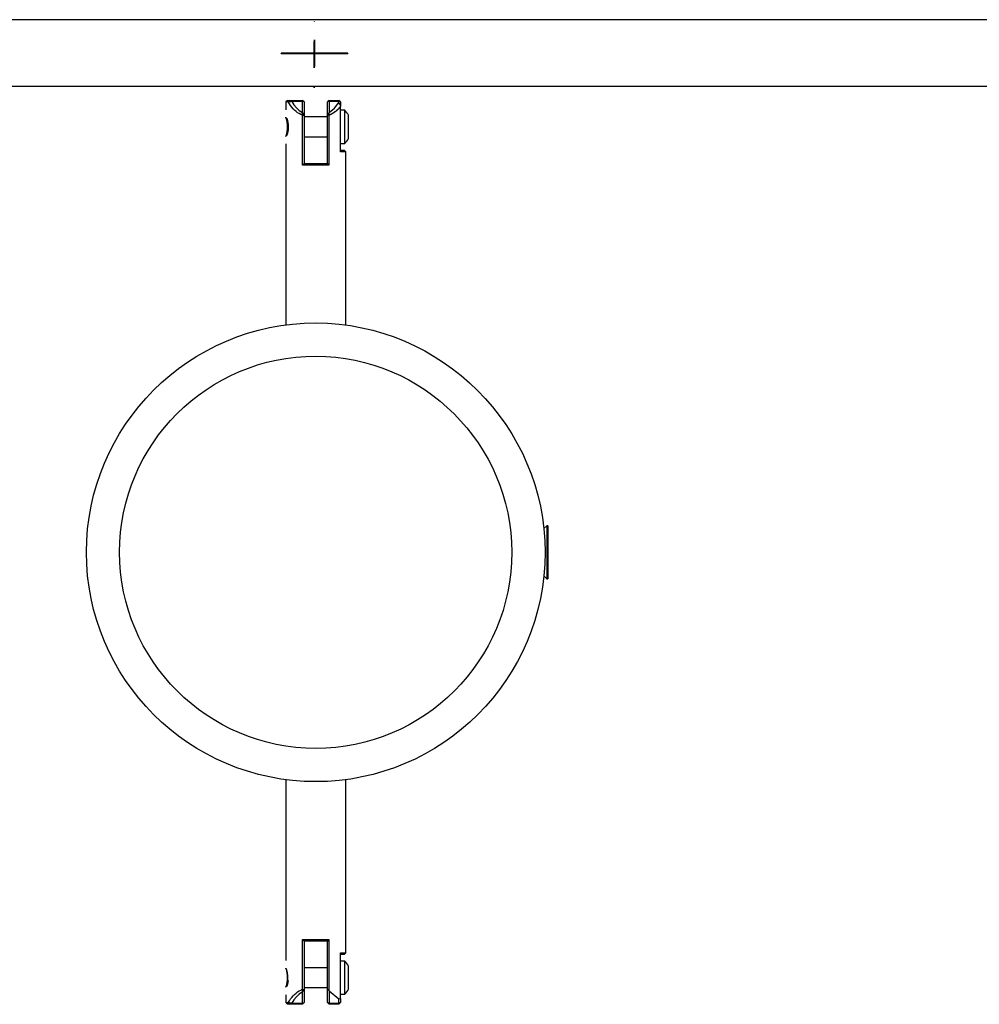
# Model space of a CAD drawing. Units: inches. Extents: x 177 to 414, y 100 to 319.
# Drawn here: x 228 to 231, y 225 to 228 of the extents above; entities that cross this region are included whole.
import ezdxf

# ---------------------------------------------------------------- set-up
doc = ezdxf.new("R2010")
doc.units = ezdxf.units.IN
doc.header["$MEASUREMENT"] = 0
doc.layers.add('Ebene 1', color=7, linetype='Continuous')

# ---------------------------------------------------------------- blocks, each defined once
blk = doc.blocks.new('block 2')
at = {"layer": 'Ebene 1', "color": 179, "lineweight": 25, "true_color": 0x1a171b}
for points in [[(235.9697, 228.0831), (231.2648, 228.0831), (226.5366, 228.0831), (221.7963, 228.0831)], [(207.583, 227.8831), (212.2945, 227.8831), (217.0295, 227.8831), (221.7765, 227.8831), (226.5238, 227.8831), (231.2591, 227.8831), (235.9711, 227.8831)], [(228.6327, 227.8831), (228.6327, 227.8796), (228.6327, 227.8783)], [(228.6327, 227.8776), (228.6327, 227.8789), (228.6327, 227.8831)], [(228.6327, 227.8776), (228.6327, 227.8783)], [(228.6338, 227.8831), (228.6338, 227.8829)], [(228.6338, 227.882), (228.6338, 227.8831)], [(228.6338, 227.882), (228.6338, 227.8829)], [(228.5523, 227.8404), (228.5473, 227.8355)], [(228.5473, 227.8355), (228.5473, 227.8119)], [(228.5547, 227.8355), (228.5492, 227.8355), (228.5473, 227.8355)], [(228.5523, 227.8404), (228.554, 227.8404), (228.5595, 227.8404)], [(228.5595, 227.8404), (228.5573, 227.8379), (228.5547, 227.8355)], [(228.5649, 227.8369), (228.5647, 227.8369), (228.5642, 227.8369), (228.564, 227.8366), (228.5635, 227.8366), (228.5628, 227.8366), (228.5626, 227.8366), (228.5621, 227.8366), (228.5618, 227.8362), (228.5614, 227.8362), (228.5611, 227.8362), (228.5607, 227.8362), (228.5604, 227.8362), (228.56, 227.8359), (228.5595, 227.8359), (228.5593, 227.8359), (228.5588, 227.8359), (228.5587, 227.8359), (228.5581, 227.8359), (228.558, 227.8359), (228.5575, 227.8359), (228.5573, 227.8359), (228.5568, 227.8355), (228.5566, 227.8355), (228.5561, 227.8355), (228.5557, 227.8355), (228.5554, 227.8355), (228.555, 227.8355), (228.5547, 227.8355)], [(228.5974, 227.7954), (228.5924, 227.7978), (228.5874, 227.8006), (228.5826, 227.8033), (228.578, 227.8069), (228.5735, 227.8109), (228.5692, 227.815), (228.5649, 227.8195), (228.5614, 227.8247), (228.558, 227.8298), (228.5547, 227.8355)], [(228.5649, 227.8369), (228.5595, 227.8404)], [(228.5595, 227.8404), (228.5971, 227.8404)], [(228.5971, 227.8369), (228.5649, 227.8369)], [(228.5649, 227.8369), (228.5709, 227.8271), (228.5788, 227.8178), (228.5874, 227.8102), (228.5971, 227.8037)], [(228.5971, 227.8369), (228.5971, 227.8404)], [(228.6022, 227.8355), (228.5971, 227.8404)], [(228.5971, 227.8037), (228.5971, 227.8369)], [(228.6022, 227.8355), (228.5971, 227.8369)], [(228.6022, 227.8355), (228.6022, 227.7956)], [(228.6772, 227.8404), (228.6722, 227.8355)], [(228.6772, 227.8369), (228.6722, 227.8355)], [(228.6722, 227.7956), (228.6722, 227.8355)], [(228.6772, 227.8369), (228.6772, 227.8404)], [(228.6772, 227.8404), (228.7071, 227.8404)], [(228.6772, 227.8369), (228.6772, 227.8037)], [(228.7071, 227.8369), (228.6772, 227.8369)], [(228.6772, 227.8037), (228.6941, 227.8168), (228.7071, 227.8335)], [(228.7071, 227.8404), (228.7071, 227.8369)], [(228.712, 227.8355), (228.7071, 227.8404)], [(228.7071, 227.8335), (228.7071, 227.8369)], [(228.712, 227.8355), (228.7071, 227.8369)], [(228.712, 227.8249), (228.7096, 227.8292), (228.7071, 227.8335)], [(228.712, 227.8355), (228.712, 227.8249)], [(228.712, 227.8249), (228.712, 227.8238), (228.712, 227.8228)], [(228.6022, 227.7956), (228.5971, 227.8037)], [(228.5974, 227.7954), (228.5974, 227.7995), (228.5971, 227.8037)], [(228.5974, 227.7954), (228.6022, 227.7956)], [(228.5974, 227.6457), (228.5974, 227.7954)], [(228.6022, 227.7956), (228.6022, 227.6504)], [(228.6772, 227.8037), (228.6722, 227.7956)], [(228.6768, 227.7949), (228.6722, 227.7956)], [(228.6722, 227.6504), (228.6722, 227.7956)], [(228.712, 227.8228), (228.712, 227.8224), (228.7118, 227.8221), (228.7113, 227.8218), (228.7111, 227.8214), (228.7106, 227.8211), (228.7106, 227.8207), (228.7104, 227.8204), (228.7099, 227.82), (228.7096, 227.8195), (228.7092, 227.8193), (228.7092, 227.8188), (228.7089, 227.8187), (228.7085, 227.8181), (228.7082, 227.8181), (228.7078, 227.8178), (228.7078, 227.8174), (228.7075, 227.8171), (228.7071, 227.8168), (228.7066, 227.8164), (228.7065, 227.8161), (228.7059, 227.8157), (228.7059, 227.8154), (228.7058, 227.815), (228.7052, 227.8147), (228.7051, 227.8143), (228.7046, 227.814), (228.7044, 227.814), (228.7039, 227.8137), (228.7035, 227.8133), (228.7035, 227.813), (228.7032, 227.8126), (228.7028, 227.8123), (228.7025, 227.8119), (228.7021, 227.8119), (228.7018, 227.8116), (228.7015, 227.8111), (228.7011, 227.8109), (228.7008, 227.8104), (228.7004, 227.8102), (228.7001, 227.8102), (228.7001, 227.8097), (228.6997, 227.8094), (228.6994, 227.809), (228.699, 227.8087), (228.6987, 227.8087), (228.6984, 227.8083), (228.698, 227.808), (228.6977, 227.8076), (228.6972, 227.8073), (228.697, 227.8073), (228.6965, 227.8069), (228.6963, 227.8066), (228.6958, 227.8062), (228.6956, 227.8062), (228.6951, 227.8059), (228.6949, 227.8056), (228.6944, 227.8056), (228.6941, 227.805), (228.6937, 227.8049), (228.6934, 227.8044), (228.693, 227.8044), (228.6927, 227.804), (228.6923, 227.8037), (228.692, 227.8037), (228.6916, 227.8033), (228.6916, 227.803), (228.691, 227.803), (228.6904, 227.8026), (228.6904, 227.8023), (228.6897, 227.8023), (228.6896, 227.8019), (228.6891, 227.8016), (228.6889, 227.8016), (228.6884, 227.8013), (228.6882, 227.8009), (228.6877, 227.8009), (228.6873, 227.8006), (228.687, 227.8006), (228.6866, 227.8002), (228.6863, 227.7999), (228.686, 227.7999), (228.6856, 227.7995), (228.6853, 227.7992), (228.6849, 227.7992), (228.6846, 227.7988), (228.6842, 227.7988), (228.6839, 227.7985), (228.6835, 227.7985), (228.6832, 227.7982), (228.6829, 227.7982), (228.6825, 227.7978), (228.6822, 227.7975), (228.6816, 227.7975), (228.6813, 227.7969), (228.681, 227.7969), (228.6806, 227.7968), (228.6803, 227.7968), (228.6799, 227.7963), (228.6796, 227.7963), (228.6792, 227.7961), (228.6789, 227.7961), (228.6785, 227.7956), (228.6782, 227.7956), (228.6779, 227.7954), (228.6775, 227.7954), (228.6768, 227.7949)], [(228.6768, 227.7949), (228.6772, 227.7995), (228.6772, 227.8037)], [(228.712, 227.7656), (228.712, 227.8228)], [(228.7251, 227.8104), (228.712, 227.8104)], [(228.7251, 227.7106), (228.7251, 227.7603), (228.7251, 227.8104)], [(228.7361, 227.7255), (228.7361, 227.7603), (228.7361, 227.7956)], [(228.5509, 227.7346), (228.5509, 227.7349), (228.5513, 227.7353), (228.5513, 227.7356), (228.5513, 227.736), (228.5516, 227.7367), (228.5516, 227.7372), (228.5519, 227.7379), (228.5523, 227.7386), (228.5523, 227.7392), (228.5526, 227.7403), (228.553, 227.741), (228.5533, 227.742), (228.5533, 227.7427), (228.5533, 227.7434), (228.5537, 227.7437), (228.5537, 227.7446), (228.554, 227.7448), (228.554, 227.7454), (228.554, 227.7461), (228.5544, 227.7466), (228.5544, 227.7473), (228.5544, 227.7477), (228.5544, 227.7484), (228.5547, 227.7491), (228.5547, 227.7494), (228.5547, 227.7501), (228.555, 227.7508), (228.555, 227.7513), (228.555, 227.752), (228.555, 227.7527), (228.555, 227.7529), (228.5554, 227.7535), (228.5554, 227.7541), (228.5554, 227.7547), (228.5554, 227.7551), (228.5554, 227.7558), (228.5554, 227.7561), (228.5554, 227.7568), (228.5554, 227.7572), (228.5557, 227.7578), (228.5557, 227.7582), (228.5557, 227.7585), (228.5557, 227.7592), (228.5557, 227.7596), (228.5557, 227.7601), (228.5557, 227.7603), (228.5557, 227.7618), (228.5557, 227.7628), (228.5554, 227.7639), (228.5554, 227.7653), (228.5554, 227.7663), (228.555, 227.7678), (228.555, 227.7692), (228.5547, 227.7706), (228.5547, 227.772), (228.5544, 227.7733), (228.554, 227.7747), (228.5537, 227.7761), (228.5537, 227.7777), (228.5533, 227.779), (228.553, 227.7794), (228.553, 227.7797), (228.5526, 227.7806), (228.5526, 227.7808), (228.5526, 227.7813), (228.5523, 227.7814), (228.5523, 227.7823), (228.5523, 227.7827), (228.5519, 227.783), (228.5519, 227.7833), (228.5519, 227.7833), (228.5519, 227.7837), (228.5516, 227.784), (228.5516, 227.7844), (228.5516, 227.7847), (228.5513, 227.7851), (228.5513, 227.7854), (228.5509, 227.7858), (228.5509, 227.7861), (228.5509, 227.7864)], [(228.5523, 227.7603), (228.5523, 227.7632), (228.5523, 227.7659)], [(228.6722, 227.7907), (228.6022, 227.7907)], [(228.6768, 227.7949), (228.6768, 227.6457)], [(228.712, 227.7554), (228.712, 227.7603), (228.712, 227.7656)], [(228.5523, 227.7551), (228.5523, 227.7575), (228.5523, 227.7603)], [(228.712, 227.6858), (228.712, 227.7554)], [(228.5473, 227.7093), (228.5473, 227.1646)], [(228.6022, 227.7305), (228.6722, 227.7305)], [(228.712, 227.7106), (228.7251, 227.7106)], [(228.712, 227.6908), (228.7194, 227.6908), (228.7223, 227.6908)], [(228.7273, 227.6858), (228.7233, 227.6858), (228.712, 227.6858)], [(228.7273, 227.6858), (228.7223, 227.6908)], [(228.7273, 227.1646), (228.7273, 227.6858)], [(228.5974, 227.6457), (228.5998, 227.6478), (228.6022, 227.6504)], [(228.6022, 227.6507), (228.6374, 227.6507), (228.6722, 227.6507)], [(228.6768, 227.6457), (228.6746, 227.6478), (228.6722, 227.6504)], [(228.6768, 227.6457), (228.6374, 227.6457), (228.5974, 227.6457)], [(229.3323, 226.5605), (229.3235, 226.5517)], [(229.336, 226.5605), (229.3323, 226.5605)], [(229.3323, 226.5605), (229.3323, 226.4806), (229.3323, 226.4005)], [(229.336, 226.5605), (229.336, 226.4806), (229.336, 226.4005)], [(229.3235, 226.4093), (229.3323, 226.4005)], [(229.3323, 226.4005), (229.336, 226.4005)], [(228.5473, 225.7964), (228.5473, 225.2521)], [(228.7273, 225.2755), (228.7273, 225.7964)], [(228.5974, 225.1658), (228.5974, 225.3156)], [(228.5974, 225.3156), (228.6374, 225.3156), (228.6768, 225.3156)], [(228.5974, 225.3156), (228.5998, 225.3132), (228.6022, 225.3108)], [(228.6022, 225.3108), (228.6022, 225.1654)], [(228.6722, 225.3108), (228.6374, 225.3108), (228.6022, 225.3108)], [(228.6768, 225.3156), (228.6746, 225.3132), (228.6722, 225.3108)], [(228.6722, 225.1654), (228.6722, 225.3108)], [(228.6768, 225.3156), (228.6768, 225.1615)], [(228.712, 225.2055), (228.712, 225.2755)], [(228.712, 225.2755), (228.7233, 225.2755), (228.7273, 225.2755)], [(228.7223, 225.2705), (228.7194, 225.2705), (228.712, 225.2705)], [(228.7251, 225.2507), (228.712, 225.2507)], [(228.7223, 225.2705), (228.7273, 225.2755)], [(228.7251, 225.1506), (228.7251, 225.2006), (228.7251, 225.2507)], [(228.6722, 225.2305), (228.6022, 225.2305)], [(228.7361, 225.1658), (228.7361, 225.2006), (228.7361, 225.2355)], [(228.5509, 225.1745), (228.5509, 225.1747), (228.5513, 225.1752), (228.5513, 225.1756), (228.5513, 225.1763), (228.5516, 225.1766), (228.5516, 225.177), (228.5519, 225.1776), (228.5523, 225.1785), (228.5523, 225.1792), (228.5526, 225.1801), (228.553, 225.1813), (228.5533, 225.1823), (228.5533, 225.1826), (228.5533, 225.1833), (228.5537, 225.1837), (228.5537, 225.1844), (228.554, 225.185), (228.554, 225.1854), (228.554, 225.1861), (228.5544, 225.1868), (228.5544, 225.1871), (228.5544, 225.188), (228.5544, 225.1881), (228.5547, 225.1888), (228.5547, 225.1897), (228.5547, 225.19), (228.555, 225.1907), (228.555, 225.1914), (228.555, 225.1918)], [(228.5523, 225.2006), (228.5523, 225.2035), (228.5523, 225.2062)], [(228.5523, 225.1949), (228.5523, 225.1978), (228.5523, 225.2006)], [(228.712, 225.1957), (228.712, 225.2006), (228.712, 225.2055)], [(228.712, 225.1375), (228.712, 225.1957)], [(228.5547, 225.1254), (228.558, 225.1311), (228.5614, 225.1365), (228.5649, 225.1413), (228.5692, 225.1459), (228.5735, 225.1501), (228.578, 225.154), (228.5826, 225.1577), (228.5874, 225.1608), (228.5924, 225.1632), (228.5974, 225.1658)], [(228.5974, 225.1658), (228.5974, 225.1615), (228.5971, 225.1577)], [(228.5971, 225.1577), (228.6022, 225.1654)], [(228.5974, 225.1658), (228.6022, 225.1654)], [(228.6022, 225.1706), (228.6722, 225.1706)], [(228.6022, 225.1654), (228.6022, 225.1254)], [(228.6722, 225.1254), (228.6722, 225.1654)], [(228.6768, 225.1615), (228.6722, 225.1654)], [(228.6768, 225.1615), (228.6772, 225.1611)], [(228.6772, 225.1611), (228.6772, 225.1241)], [(228.6772, 225.1611), (228.7071, 225.1372)], [(228.5473, 225.149), (228.5473, 225.1254)], [(228.5971, 225.1577), (228.5874, 225.1508), (228.5788, 225.1432), (228.5709, 225.1339), (228.5649, 225.1241)], [(228.5971, 225.1241), (228.5971, 225.1577)], [(228.7071, 225.1372), (228.712, 225.1375)], [(228.7071, 225.1241), (228.7071, 225.1372)], [(228.712, 225.1506), (228.7251, 225.1506)], [(228.712, 225.1375), (228.712, 225.1254)], [(228.5473, 225.1254), (228.5523, 225.1205)], [(228.5473, 225.1254), (228.5492, 225.1254), (228.5547, 225.1254)], [(228.5595, 225.1205), (228.554, 225.1205), (228.5523, 225.1205)], [(228.5547, 225.1254), (228.555, 225.1254), (228.5554, 225.1254), (228.5557, 225.1254), (228.5561, 225.1254), (228.5566, 225.1254), (228.5566, 225.1254), (228.5568, 225.1254), (228.5573, 225.1254), (228.5575, 225.1254), (228.558, 225.1254), (228.5581, 225.1251), (228.5587, 225.1251), (228.5588, 225.1251), (228.5593, 225.1251), (228.5595, 225.1251), (228.56, 225.1251), (228.5604, 225.1251), (228.5607, 225.1251), (228.5611, 225.1248), (228.5614, 225.1248), (228.5618, 225.1248), (228.5621, 225.1248), (228.5626, 225.1248), (228.5628, 225.1244), (228.5633, 225.1244), (228.5635, 225.1244), (228.564, 225.1244), (228.5642, 225.1244), (228.5647, 225.1241), (228.5649, 225.1241)], [(228.5547, 225.1254), (228.5573, 225.123), (228.5595, 225.1205)], [(228.5595, 225.1205), (228.5649, 225.1241)], [(228.5971, 225.1205), (228.5595, 225.1205)], [(228.5649, 225.1241), (228.5971, 225.1241)], [(228.5971, 225.1241), (228.6022, 225.1254)], [(228.5971, 225.1205), (228.6022, 225.1254)], [(228.5971, 225.1241), (228.5971, 225.1205)], [(228.6772, 225.1241), (228.6722, 225.1254)], [(228.6772, 225.1205), (228.6722, 225.1254)], [(228.6772, 225.1241), (228.7071, 225.1241)], [(228.6772, 225.1205), (228.6772, 225.1241)], [(228.7071, 225.1205), (228.6772, 225.1205)], [(228.712, 225.1254), (228.7071, 225.1241)], [(228.7071, 225.1205), (228.712, 225.1254)], [(228.7071, 225.1205), (228.7071, 225.1241)]]:
    blk.add_lwpolyline(points, dxfattribs=at)
at = {"layer": 'Ebene 1', "color": 9, "lineweight": 25, "true_color": 0xa9d2ac}
for points in [[(228.6327, 228.0782), (228.6327, 228.0776)], [(228.6338, 228.0829), (228.6338, 228.082)], [(228.6327, 228.0183), (228.6327, 228.0176)], [(228.6327, 228.0183), (228.6327, 227.9783), (228.6327, 227.938)], [(228.6327, 227.9379), (228.6327, 227.9773), (228.6327, 228.0176)], [(228.6338, 228.0228), (228.6338, 228.0221)], [(228.6338, 228.0228), (228.6338, 227.9828), (228.6338, 227.9427)], [(228.6338, 227.942), (228.6338, 227.9819), (228.6338, 228.0221)], [(228.7337, 227.9819), (228.6338, 227.9821), (228.5335, 227.9819)], [(228.5335, 227.9813), (228.5335, 227.9819)], [(228.5335, 227.9813), (228.6338, 227.9806), (228.7337, 227.9813)], [(228.5935, 227.9813), (228.5935, 227.9819)], [(228.6736, 227.9819), (228.6338, 227.9819), (228.5935, 227.9819)], [(228.5935, 227.9813), (228.6338, 227.9807), (228.6736, 227.9813)], [(228.6736, 227.9819), (228.6736, 227.9813)], [(228.7337, 227.9819), (228.7337, 227.9813)], [(228.6327, 227.9379), (228.6327, 227.938)], [(228.6338, 227.942), (228.6338, 227.9427)]]:
    blk.add_lwpolyline(points, dxfattribs=at)
for points in [[(228.6327, 227.979), (228.6327, 227.979), (228.6327, 227.978), (228.6327, 227.978), (228.6327, 227.978), (228.6327, 227.979), (228.6327, 227.979), (228.6327, 227.979), (228.6327, 227.979), (228.6327, 227.979)], [(228.6327, 227.978), (228.6327, 227.978), (228.6327, 227.9773), (228.6327, 227.9773), (228.6327, 227.9773), (228.6327, 227.978), (228.6327, 227.978), (228.6327, 227.978), (228.6327, 227.978), (228.6327, 227.978)], [(228.6341, 227.9819), (228.6341, 227.9819), (228.6334, 227.9819), (228.6334, 227.9819), (228.6334, 227.9819), (228.6341, 227.9819), (228.6341, 227.9819), (228.6341, 227.9819), (228.6341, 227.9819), (228.6341, 227.9819)], [(228.6341, 227.9807), (228.6341, 227.9807), (228.6334, 227.9807), (228.6334, 227.9807), (228.6334, 227.9807), (228.6341, 227.9807), (228.6341, 227.9807), (228.6341, 227.9807), (228.6341, 227.9807), (228.6341, 227.9807)], [(228.6338, 227.9833), (228.6338, 227.9833), (228.6338, 227.9826), (228.6338, 227.9826), (228.6338, 227.9826), (228.6338, 227.9833), (228.6338, 227.9833), (228.6338, 227.9833), (228.6338, 227.9833), (228.6338, 227.9833)], [(228.6338, 227.9826), (228.6338, 227.9826), (228.6338, 227.9819), (228.6338, 227.9819), (228.6338, 227.9819), (228.6338, 227.9826), (228.6338, 227.9826), (228.6338, 227.9826), (228.6338, 227.9826), (228.6338, 227.9826)]]:
    blk.add_open_spline(points, degree=3, knots=[0, 0, 0, 0, 1, 1, 1, 2, 2, 2, 3, 3, 3, 3], dxfattribs=at)
at = {"layer": 'Ebene 1', "color": 179, "lineweight": 25, "true_color": 0x1a171b}
for points in [[(228.7361, 227.7956), (228.7332, 227.8009), (228.7294, 227.8059), (228.7251, 227.8104)], [(228.7251, 227.7106), (228.7294, 227.7151), (228.7332, 227.7201), (228.7361, 227.7255)], [(228.7361, 225.2355), (228.7332, 225.2409), (228.7294, 225.246), (228.7251, 225.2507)], [(228.7251, 225.1506), (228.7294, 225.1551), (228.7332, 225.1601), (228.7361, 225.1658)]]:
    blk.add_open_spline(points, degree=3, dxfattribs=at)
for points, knots in [([(228.5473, 227.7313), (228.5473, 227.7313), (228.5473, 227.7322), (228.5473, 227.7322), (228.5473, 227.7322), (228.5476, 227.7327), (228.5476, 227.7327), (228.5476, 227.7327), (228.548, 227.7339), (228.548, 227.7339), (228.548, 227.7339), (228.5485, 227.7349), (228.5485, 227.7349), (228.5485, 227.7349), (228.5487, 227.7365), (228.5487, 227.7365), (228.5487, 227.7365), (228.5492, 227.7382), (228.5492, 227.7382), (228.5492, 227.7382), (228.5499, 227.7399), (228.5499, 227.7399), (228.5499, 227.7399), (228.5502, 227.7413), (228.5502, 227.7413), (228.5502, 227.7413), (228.5506, 227.7427), (228.5506, 227.7427), (228.5506, 227.7427), (228.5509, 227.7446), (228.5509, 227.7446), (228.5509, 227.7446), (228.5513, 227.746), (228.5513, 227.746), (228.5513, 227.746), (228.5513, 227.7477), (228.5513, 227.7477), (228.5513, 227.7477), (228.5516, 227.7494), (228.5516, 227.7494), (228.5516, 227.7494), (228.5519, 227.7513), (228.5519, 227.7513), (228.5519, 227.7513), (228.5519, 227.7529), (228.5519, 227.7529), (228.5519, 227.7529), (228.5523, 227.7547), (228.5523, 227.7547), (228.5523, 227.7547), (228.5523, 227.7568), (228.5523, 227.7568), (228.5523, 227.7568), (228.5523, 227.7585), (228.5523, 227.7585), (228.5523, 227.7585), (228.5523, 227.7603), (228.5523, 227.7603), (228.5523, 227.7603), (228.5523, 227.7625), (228.5523, 227.7625), (228.5523, 227.7625), (228.5523, 227.7642), (228.5523, 227.7642), (228.5523, 227.7642), (228.5523, 227.7659), (228.5523, 227.7659), (228.5523, 227.7659), (228.5519, 227.7682), (228.5519, 227.7682), (228.5519, 227.7682), (228.5519, 227.7699), (228.5519, 227.7699), (228.5519, 227.7699), (228.5516, 227.7716), (228.5516, 227.7716), (228.5516, 227.7716), (228.5513, 227.7733), (228.5513, 227.7733), (228.5513, 227.7733), (228.5513, 227.7752), (228.5513, 227.7752), (228.5513, 227.7752), (228.5509, 227.7766), (228.5509, 227.7766), (228.5509, 227.7766), (228.5506, 227.7783), (228.5506, 227.7783), (228.5506, 227.7783), (228.5502, 227.7797), (228.5502, 227.7797), (228.5502, 227.7797), (228.5499, 227.7813), (228.5499, 227.7813), (228.5499, 227.7813), (228.5492, 227.783), (228.5492, 227.783), (228.5492, 227.783), (228.5487, 227.7847), (228.5487, 227.7847), (228.5487, 227.7847), (228.5485, 227.7861), (228.5485, 227.7861), (228.5485, 227.7861), (228.548, 227.7871), (228.548, 227.7871), (228.548, 227.7871), (228.5476, 227.7882), (228.5476, 227.7882), (228.5476, 227.7882), (228.5473, 227.7889), (228.5473, 227.7889), (228.5473, 227.7889), (228.5473, 227.7894), (228.5473, 227.7894), (228.5473, 227.7894), (228.5473, 227.7889), (228.5473, 227.7889), (228.5473, 227.7889), (228.5476, 227.7885), (228.5476, 227.7885), (228.5476, 227.7885), (228.5476, 227.7878), (228.5476, 227.7878), (228.5476, 227.7878), (228.548, 227.7871), (228.548, 227.7871), (228.548, 227.7871), (228.5485, 227.7861), (228.5485, 227.7861), (228.5485, 227.7861), (228.5487, 227.7847), (228.5487, 227.7847), (228.5487, 227.7847), (228.5492, 227.783), (228.5492, 227.783), (228.5492, 227.783), (228.5499, 227.7813), (228.5499, 227.7813), (228.5499, 227.7813), (228.5502, 227.7797), (228.5502, 227.7797), (228.5502, 227.7797), (228.5506, 227.7783), (228.5506, 227.7783), (228.5506, 227.7783), (228.5509, 227.7766), (228.5509, 227.7766), (228.5509, 227.7766), (228.5513, 227.7752), (228.5513, 227.7752), (228.5513, 227.7752), (228.5513, 227.7733), (228.5513, 227.7733), (228.5513, 227.7733), (228.5516, 227.7716), (228.5516, 227.7716), (228.5516, 227.7716), (228.5519, 227.7699), (228.5519, 227.7699), (228.5519, 227.7699), (228.5519, 227.7682), (228.5519, 227.7682), (228.5519, 227.7682), (228.5523, 227.7659), (228.5523, 227.7659), (228.5523, 227.7659), (228.5523, 227.7642), (228.5523, 227.7642), (228.5523, 227.7642), (228.5523, 227.7625), (228.5523, 227.7625), (228.5523, 227.7625), (228.5523, 227.7603), (228.5523, 227.7603), (228.5523, 227.7603), (228.5523, 227.7585), (228.5523, 227.7585), (228.5523, 227.7585), (228.5523, 227.7568), (228.5523, 227.7568), (228.5523, 227.7568), (228.5523, 227.7551), (228.5523, 227.7551), (228.5523, 227.7551), (228.5519, 227.7529), (228.5519, 227.7529), (228.5519, 227.7529), (228.5519, 227.7513), (228.5519, 227.7513), (228.5519, 227.7513), (228.5516, 227.7494), (228.5516, 227.7494), (228.5516, 227.7494), (228.5513, 227.7477), (228.5513, 227.7477), (228.5513, 227.7477), (228.5513, 227.746), (228.5513, 227.746), (228.5513, 227.746), (228.5509, 227.7446), (228.5509, 227.7446), (228.5509, 227.7446), (228.5506, 227.7427), (228.5506, 227.7427), (228.5506, 227.7427), (228.5502, 227.7413), (228.5502, 227.7413), (228.5502, 227.7413), (228.5499, 227.7399), (228.5499, 227.7399), (228.5499, 227.7399), (228.5492, 227.7382), (228.5492, 227.7382), (228.5492, 227.7382), (228.5487, 227.7365), (228.5487, 227.7365), (228.5487, 227.7365), (228.5485, 227.7349), (228.5485, 227.7349), (228.5485, 227.7349), (228.548, 227.7339), (228.548, 227.7339), (228.548, 227.7339), (228.5476, 227.7327), (228.5476, 227.7327), (228.5476, 227.7327), (228.5473, 227.7322), (228.5473, 227.7322), (228.5473, 227.7322), (228.5473, 227.7318), (228.5473, 227.7318)], [0, 0, 0, 0, 1, 1, 1, 2, 2, 2, 3, 3, 3, 4, 4, 4, 5, 5, 5, 6, 6, 6, 7, 7, 7, 8, 8, 8, 9, 9, 9, 10, 10, 10, 11, 11, 11, 12, 12, 12, 13, 13, 13, 14, 14, 14, 15, 15, 15, 16, 16, 16, 17, 17, 17, 18, 18, 18, 19, 19, 19, 20, 20, 20, 21, 21, 21, 22, 22, 22, 23, 23, 23, 24, 24, 24, 25, 25, 25, 26, 26, 26, 27, 27, 27, 28, 28, 28, 29, 29, 29, 30, 30, 30, 31, 31, 31, 32, 32, 32, 33, 33, 33, 34, 34, 34, 35, 35, 35, 36, 36, 36, 37, 37, 37, 38, 38, 38, 39, 39, 39, 40, 40, 40, 41, 41, 41, 42, 42, 42, 43, 43, 43, 44, 44, 44, 45, 45, 45, 46, 46, 46, 47, 47, 47, 48, 48, 48, 49, 49, 49, 50, 50, 50, 51, 51, 51, 52, 52, 52, 53, 53, 53, 54, 54, 54, 55, 55, 55, 56, 56, 56, 57, 57, 57, 58, 58, 58, 59, 59, 59, 60, 60, 60, 61, 61, 61, 62, 62, 62, 63, 63, 63, 64, 64, 64, 65, 65, 65, 66, 66, 66, 67, 67, 67, 68, 68, 68, 69, 69, 69, 70, 70, 70, 71, 71, 71, 72, 72, 72, 73, 73, 73, 74, 74, 74, 75, 75, 75, 76, 76, 76, 77, 77, 77, 77]), ([(228.6374, 227.1705), (228.2564, 227.1705), (227.9472, 226.8611), (227.9472, 226.4806), (227.9472, 226.0997), (228.2564, 225.7904), (228.6374, 225.7904), (229.0179, 225.7904), (229.3273, 226.0997), (229.3273, 226.4806), (229.3273, 226.859), (229.0158, 227.1705), (228.6374, 227.1705), (228.6374, 227.1705), (228.6374, 227.1705), (228.6374, 227.1705)], [0, 0, 0, 0, 1, 1, 1, 2, 2, 2, 3, 3, 3, 4, 4, 4, 5, 5, 5, 5]), ([(228.6374, 227.0707), (228.3116, 227.0707), (228.0471, 226.8061), (228.0471, 226.4806), (228.0471, 226.1548), (228.3116, 225.8906), (228.6374, 225.8906), (228.9629, 225.8906), (229.2272, 226.1548), (229.2272, 226.4806), (229.2272, 226.8042), (228.9607, 227.0707), (228.6374, 227.0707), (228.6374, 227.0707), (228.6374, 227.0707), (228.6374, 227.0707)], [0, 0, 0, 0, 1, 1, 1, 2, 2, 2, 3, 3, 3, 4, 4, 4, 5, 5, 5, 5]), ([(228.5473, 225.1716), (228.5473, 225.1716), (228.5473, 225.172), (228.5473, 225.172), (228.5473, 225.172), (228.5476, 225.1726), (228.5476, 225.1726), (228.5476, 225.1726), (228.548, 225.1739), (228.548, 225.1739), (228.548, 225.1739), (228.5485, 225.1747), (228.5485, 225.1747), (228.5485, 225.1747), (228.5487, 225.1766), (228.5487, 225.1766), (228.5487, 225.1766), (228.5492, 225.178), (228.5492, 225.178), (228.5492, 225.178), (228.5499, 225.1801), (228.5499, 225.1801), (228.5499, 225.1801), (228.5502, 225.1816), (228.5502, 225.1816), (228.5502, 225.1816), (228.5506, 225.183), (228.5506, 225.183), (228.5506, 225.183), (228.5509, 225.1844), (228.5509, 225.1844), (228.5509, 225.1844), (228.5513, 225.1861), (228.5513, 225.1861), (228.5513, 225.1861), (228.5513, 225.1875), (228.5513, 225.1875), (228.5513, 225.1875), (228.5516, 225.1894), (228.5516, 225.1894), (228.5516, 225.1894), (228.5519, 225.1911), (228.5519, 225.1911), (228.5519, 225.1911), (228.5519, 225.1931), (228.5519, 225.1931), (228.5519, 225.1931), (228.5523, 225.1949), (228.5523, 225.1949), (228.5523, 225.1949), (228.5523, 225.1968), (228.5523, 225.1968), (228.5523, 225.1968), (228.5523, 225.1985), (228.5523, 225.1985), (228.5523, 225.1985), (228.5523, 225.2006), (228.5523, 225.2006), (228.5523, 225.2006), (228.5523, 225.2024), (228.5523, 225.2024), (228.5523, 225.2024), (228.5523, 225.2042), (228.5523, 225.2042), (228.5523, 225.2042), (228.5523, 225.2062), (228.5523, 225.2062), (228.5523, 225.2062), (228.5519, 225.208), (228.5519, 225.208), (228.5519, 225.208), (228.5519, 225.2099), (228.5519, 225.2099), (228.5519, 225.2099), (228.5516, 225.2116), (228.5516, 225.2116), (228.5516, 225.2116), (228.5513, 225.2133), (228.5513, 225.2133), (228.5513, 225.2133), (228.5513, 225.215), (228.5513, 225.215), (228.5513, 225.215), (228.5509, 225.2167), (228.5509, 225.2167), (228.5509, 225.2167), (228.5506, 225.2181), (228.5506, 225.2181), (228.5506, 225.2181), (228.5502, 225.2197), (228.5502, 225.2197), (228.5502, 225.2197), (228.5499, 225.2211), (228.5499, 225.2211), (228.5499, 225.2211), (228.5492, 225.2228), (228.5492, 225.2228), (228.5492, 225.2228), (228.5487, 225.2247), (228.5487, 225.2247), (228.5487, 225.2247), (228.5485, 225.226), (228.5485, 225.226), (228.5485, 225.226), (228.548, 225.2274), (228.548, 225.2274), (228.548, 225.2274), (228.5476, 225.2281), (228.5476, 225.2281), (228.5476, 225.2281), (228.5473, 225.2288), (228.5473, 225.2288), (228.5473, 225.2288), (228.5473, 225.2295), (228.5473, 225.2295), (228.5473, 225.2295), (228.5473, 225.2288), (228.5473, 225.2288), (228.5473, 225.2288), (228.5476, 225.2285), (228.5476, 225.2285), (228.5476, 225.2285), (228.5476, 225.2281), (228.5476, 225.2281), (228.5476, 225.2281), (228.548, 225.2274), (228.548, 225.2274), (228.548, 225.2274), (228.5485, 225.226), (228.5485, 225.226), (228.5485, 225.226), (228.5487, 225.2247), (228.5487, 225.2247), (228.5487, 225.2247), (228.5492, 225.2228), (228.5492, 225.2228), (228.5492, 225.2228), (228.5499, 225.2211), (228.5499, 225.2211), (228.5499, 225.2211), (228.5502, 225.2197), (228.5502, 225.2197), (228.5502, 225.2197), (228.5506, 225.2181), (228.5506, 225.2181), (228.5506, 225.2181), (228.5509, 225.2167), (228.5509, 225.2167), (228.5509, 225.2167), (228.5513, 225.215), (228.5513, 225.215), (228.5513, 225.215), (228.5513, 225.2133), (228.5513, 225.2133), (228.5513, 225.2133), (228.5516, 225.2116), (228.5516, 225.2116), (228.5516, 225.2116), (228.5519, 225.2099), (228.5519, 225.2099), (228.5519, 225.2099), (228.5519, 225.208), (228.5519, 225.208), (228.5519, 225.208), (228.5523, 225.2062), (228.5523, 225.2062), (228.5523, 225.2062), (228.5523, 225.2042), (228.5523, 225.2042), (228.5523, 225.2042), (228.5523, 225.2024), (228.5523, 225.2024), (228.5523, 225.2024), (228.5523, 225.2006), (228.5523, 225.2006), (228.5523, 225.2006), (228.5523, 225.1985), (228.5523, 225.1985), (228.5523, 225.1985), (228.5523, 225.1968), (228.5523, 225.1968), (228.5523, 225.1968), (228.5523, 225.1949), (228.5523, 225.1949), (228.5523, 225.1949), (228.5519, 225.1931), (228.5519, 225.1931), (228.5519, 225.1931), (228.5519, 225.1911), (228.5519, 225.1911), (228.5519, 225.1911), (228.5516, 225.1894), (228.5516, 225.1894), (228.5516, 225.1894), (228.5513, 225.1875), (228.5513, 225.1875), (228.5513, 225.1875), (228.5513, 225.1861), (228.5513, 225.1861), (228.5513, 225.1861), (228.5509, 225.1844), (228.5509, 225.1844), (228.5509, 225.1844), (228.5506, 225.183), (228.5506, 225.183), (228.5506, 225.183), (228.5502, 225.1816), (228.5502, 225.1816), (228.5502, 225.1816), (228.5499, 225.1801), (228.5499, 225.1801), (228.5499, 225.1801), (228.5492, 225.178), (228.5492, 225.178), (228.5492, 225.178), (228.5487, 225.1766), (228.5487, 225.1766), (228.5487, 225.1766), (228.5485, 225.1747), (228.5485, 225.1747), (228.5485, 225.1747), (228.548, 225.1739), (228.548, 225.1739), (228.548, 225.1739), (228.5476, 225.1726), (228.5476, 225.1726), (228.5476, 225.1726), (228.5473, 225.172), (228.5473, 225.172), (228.5473, 225.172), (228.5473, 225.1716), (228.5473, 225.1716), (228.5473, 225.1716), (228.5473, 225.1716), (228.5473, 225.1716)], [0, 0, 0, 0, 1, 1, 1, 2, 2, 2, 3, 3, 3, 4, 4, 4, 5, 5, 5, 6, 6, 6, 7, 7, 7, 8, 8, 8, 9, 9, 9, 10, 10, 10, 11, 11, 11, 12, 12, 12, 13, 13, 13, 14, 14, 14, 15, 15, 15, 16, 16, 16, 17, 17, 17, 18, 18, 18, 19, 19, 19, 20, 20, 20, 21, 21, 21, 22, 22, 22, 23, 23, 23, 24, 24, 24, 25, 25, 25, 26, 26, 26, 27, 27, 27, 28, 28, 28, 29, 29, 29, 30, 30, 30, 31, 31, 31, 32, 32, 32, 33, 33, 33, 34, 34, 34, 35, 35, 35, 36, 36, 36, 37, 37, 37, 38, 38, 38, 39, 39, 39, 40, 40, 40, 41, 41, 41, 42, 42, 42, 43, 43, 43, 44, 44, 44, 45, 45, 45, 46, 46, 46, 47, 47, 47, 48, 48, 48, 49, 49, 49, 50, 50, 50, 51, 51, 51, 52, 52, 52, 53, 53, 53, 54, 54, 54, 55, 55, 55, 56, 56, 56, 57, 57, 57, 58, 58, 58, 59, 59, 59, 60, 60, 60, 61, 61, 61, 62, 62, 62, 63, 63, 63, 64, 64, 64, 65, 65, 65, 66, 66, 66, 67, 67, 67, 68, 68, 68, 69, 69, 69, 70, 70, 70, 71, 71, 71, 72, 72, 72, 73, 73, 73, 74, 74, 74, 75, 75, 75, 76, 76, 76, 77, 77, 77, 78, 78, 78, 78])]:
    blk.add_open_spline(points, degree=3, knots=knots, dxfattribs=at)

msp = doc.modelspace()

# ---------------------------------------------------------------- block references
at = {"layer": 'Ebene 1'}
msp.add_blockref('block 2', (0, 0), dxfattribs=at)

doc.saveas('drawing.dxf')
